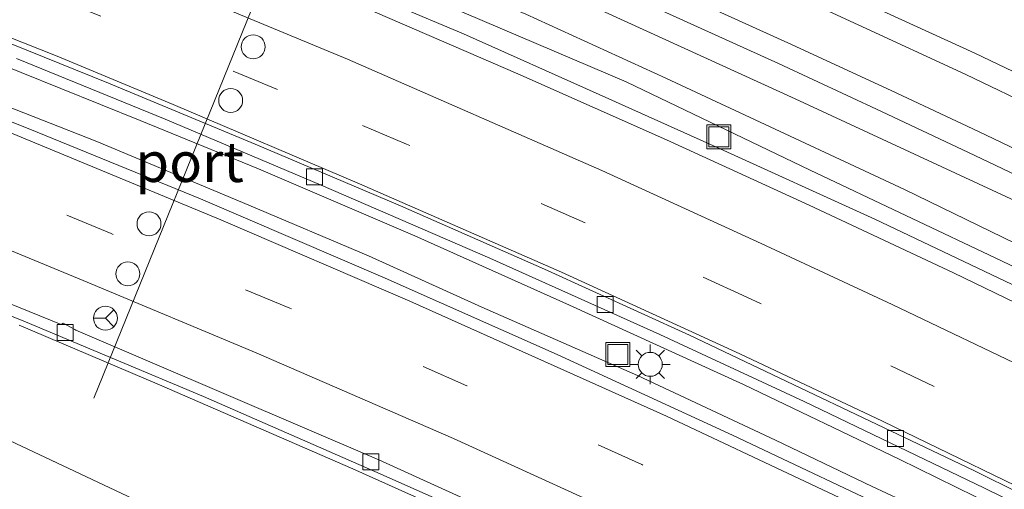
# Model space of a CAD drawing. Units: metres. Extents: x 69988 to 80003, y 437498 to 443596.
# Drawn here: x 70925 to 70987, y 438763 to 438792 of the extents above; entities that cross this region are included whole.
import ezdxf
from ezdxf.enums import TextEntityAlignment as Align

# ---------------------------------------------------------------- set-up
doc = ezdxf.new("R2010")
doc.units = ezdxf.units.M
doc.linetypes.add('VW-3-9_STREEP', pattern=[12, 3, -9])
doc.layers.get('0').update_dxf_attribs({"lineweight": 25})
for name, color, linetype, lineweight in [('B-ME-BV-GELEIDECONSTRUCTIE-GELEIDERAIL-L-B1', 213, 'BV-GELEIDERAIL', 18), ('B-ME-GW-KRUINLIJN-L-B1', 93, 'Continuous', 18), ('B-ME-GW-TEENLIJN-L-B1', 93, 'Continuous', 18), ('B-ME-IE-GRASLAND-GV-B6', 93, 'Continuous', 18), ('B-ME-IE-INRICHTINGSELEMENT-S-B1', 253, 'Continuous', 18), ('B-ME-IE-MEUBILAIR_WEGMEUBILAIR-LICHTMAST-S-B1', 8, 'Continuous', 18), ('B-ME-SB-SPOOR-GV-B6', 253, 'Continuous', 18), ('B-ME-SB-SPOOR-L-B1', 253, 'Continuous', 18), ('B-ME-VH-VERH_SOORT-BITUMEN-GV-B6', 8, 'IE-TERREINAFSCHEIDING-NATUURLIJK-HOUTWAL', 18), ('B-ME-VH-VERH_SOORT-KLINKERS-GV-B6', 8, 'IE-TERREINAFSCHEIDING-NATUURLIJK-HOUTWAL', 18), ('B-ME-VV-KOLK-S-B1', 8, 'Continuous', 18), ('B-ME-VW-DRIP-S-B1', 8, 'Continuous', 18), ('B-ME-VW-MARKERING-39STREEP-015-L-B1', 255, 'VW-3-9_STREEP', 18), ('B-ME-VW-MARKERING-STREEP-015-L-B1', 7, 'Continuous', 18), ('B-ME-VW-MEUBILAIR_WEGMEUBILAIR-PORTAAL-L-B1', 8, 'Continuous', 18), ('B-ME-VW-MEUBILAIR_WEGMEUBILAIR-RONA-S-B1', 8, 'Continuous', 18)]:
    doc.layers.add(name, color=color, linetype=linetype, lineweight=lineweight)
doc.styles.add('NLCS-ISO', font='NLCS-ISO.TTF')
doc.linetypes.add('BV-GELEIDERAIL', pattern='A,10,-3,[108,NLCS.SHX,S=1,R=0,X=0,Y=0],-3', length=16)
doc.linetypes.add('IE-TERREINAFSCHEIDING-NATUURLIJK-HOUTWAL', pattern='A,7,-1.5,[67,NLCS.SHX,S=0.75,R=45,X=0,Y=0],-1.5,7,-1.5,[70,NLCS.SHX,S=0.75,R=0,X=0,Y=0],-1.5', length=20)

# ---------------------------------------------------------------- blocks, each defined once
blk = doc.blocks.new('lantaarnpaal')
for p, q in [((0, 0.75), (0, 1.25)), ((-0.884, 0.884), (-0.53, 0.53)), ((0.53, 0.53), (0.884, 0.884)), ((-0.75, 0), (-1.25, 0)), ((0.75, 0), (1.25, 0)), ((-0.53, -0.53), (-0.884, -0.884)), ((0.53, -0.53), (0.884, -0.884)), ((0, -0.75), (0, -1.25))]:
    blk.add_line(p, q)
blk.add_circle((0, 0), 0.75)
blk = doc.blocks.new('kolk')
blk.add_lwpolyline([(-0.5, -0.5), (0.5, -0.5), (0.5, 0.5), (-0.5, 0.5)], close=True)
blk = doc.blocks.new('dtb')
blk.add_circle((0, 0), 0.75)
blk = doc.blocks.new('put')
for p, q in [((0.75, 0.75), (-0.75, 0.75)), ((-0.75, 0.75), (-0.75, -0.75)), ((0.75, -0.75), (0.75, 0.75)), ((-0.75, -0.75), (0.75, -0.75))]:
    blk.add_line(p, q)
blk.add_lwpolyline([(-0.625, 0.625), (0.625, 0.625), (0.625, -0.625), (-0.625, -0.625)], close=True)
blk = doc.blocks.new('wegwijzer')
for q in [(0, 0.75), (-0.53, -0.53), (0.53, -0.53)]:
    blk.add_line((0, 0), q)
blk.add_circle((0, 0), 0.75)

msp = doc.modelspace()

# ---------------------------------------------------------------- linework, layer by layer
at = {"layer": 'B-ME-BV-GELEIDECONSTRUCTIE-GELEIDERAIL-L-B1'}
for points in [[(70922.136, 438803.9615, 7.1068), (70931.0589, 438800.3549, 7.1129), (70937.116, 438797.8451, 7.0701), (70944.4067, 438794.8058, 7.0823), (70952.9712, 438791.2036, 7.1007), (70961.4667, 438787.4098, 7.0639), (70968.8309, 438784.1056, 7.0211), (70978.7495, 438779.602, 7.0456), (70988.1848, 438775.116, 7.0639), (71000.0609, 438769.3216, 7.0088), (71008.5387, 438765.0447, 6.9659), (71016.7716, 438760.7454, 6.9353), (71023.8154, 438756.8933, 6.9476), (71030.7613, 438753.0323, 6.9108), (71037.9544, 438748.8975, 6.8557), (71047.0114, 438743.8214, 6.8312), (71057.3512, 438737.6769, 6.8312), (71065.4396, 438732.7965, 6.8741), (71074.4656, 438727.1125, 6.8496), (71083.5561, 438721.5333, 6.8251), (71092.4753, 438715.8025, 6.8251), (71101.4701, 438710.054, 6.8128)], [(71100.0694, 438696.144, 6.662), (71089.2769, 438703.1605, 6.6714), (71081.4079, 438708.2119, 6.6956), (71072.3257, 438713.9317, 6.6916), (71063.4191, 438719.5052, 6.6755), (71054.2477, 438725.1356, 6.6594), (71045.0398, 438730.5437, 6.6674), (71037.045, 438735.2835, 6.6714), (71028.9566, 438739.893, 6.7077), (71023.0971, 438743.018, 6.7358), (71016.0816, 438746.7192, 6.7479), (71007.5865, 438751.0725, 6.7801), (70996.9081, 438756.4114, 6.8485), (70988.5916, 438760.497, 6.8485), (70980.2679, 438764.5738, 6.8606), (70970.5261, 438769.2516, 6.8566), (70959.6225, 438774.2129, 6.8324), (70949.9276, 438778.5542, 6.8083), (70940.1318, 438782.7564, 6.8043), (70932.7243, 438785.7727, 6.8606), (70925.2686, 438788.7846, 6.8606), (70915.3704, 438792.7746, 6.8445)], [(70987.1263, 438758.7101, 6.8633), (70985.717, 438759.4823, 6.8713), (70983.058, 438760.7896, 6.8754), (70978.5845, 438762.8645, 6.8311), (70972.5173, 438765.7758, 6.8472), (70963.8804, 438769.816, 6.8633), (70954.1183, 438774.0943, 6.8472), (70947.0267, 438777.2936, 6.8472), (70939.5402, 438780.465, 6.8593), (70929.9991, 438784.4551, 6.8633), (70923.6701, 438786.945, 6.8351)], [(70925.1401, 438772.9741, 6.6012), (70933.9273, 438769.2316, 6.6135), (70946.0482, 438763.982, 6.5809), (70958.0489, 438758.6004, 6.6266), (70967.8226, 438754.0797, 6.6266), (70980.1888, 438748.0562, 6.586), (70990.5087, 438742.9306, 6.5809), (71006.6907, 438734.7792, 6.52), (71016.4166, 438729.6608, 6.5302), (71023.2271, 438725.9952, 6.5657), (71031.7758, 438721.2196, 6.6063), (71042.347, 438715.0221, 6.5403), (71050.1024, 438710.4196, 6.5048), (71055.4738, 438707.165, 6.4338), (71060.6256, 438704.0746, 6.5556), (71069.431, 438698.7289, 6.5251), (71075.4582, 438694.956, 6.4944)]]:
    msp.add_polyline3d(points, dxfattribs=at)
at = {"layer": 'B-ME-GW-KRUINLIJN-L-B1'}
for points in [[(71099.992, 438713.532, 6.106), (71095.773, 438716.11, 6.147), (71087.633, 438721.129, 6.165), (71077.251, 438727.57, 6.194), (71066.545, 438734.25, 6.173), (71055.543, 438740.881, 6.187), (71044.504, 438747.212, 6.188), (71034.288, 438752.971, 6.22), (71022.609, 438759.166, 6.317), (71010.635, 438765.586, 6.311), (70998.141, 438771.493, 6.315), (70986.689, 438776.99, 6.378), (70974.683, 438782.673, 6.438), (70963.158, 438788.185, 6.337), (70950.758, 438793.491, 6.292), (70937.166, 438799.258, 6.206), (70926.175, 438803.978, 6.31), (70914.419, 438808.467, 6.393)], [(71111.3101, 438661.1497, 5.6272), (71096.2954, 438671.8769, 5.6205), (71084.6827, 438679.6846, 5.588), (71070.089, 438690.045, 5.688), (71063.311, 438694.484, 5.589), (71051.99, 438701.15, 5.636), (71038.531, 438708.487, 5.609), (71023.833, 438717.397, 5.559), (71008.3317, 438724.692, 5.5399), (71004.837, 438726.225, 5.473), (70993.995, 438733, 5.651), (70983.826, 438738.04, 5.767), (70973.945, 438743.2, 5.817), (70963.554, 438748.273, 5.837), (70953.145, 438752.914, 5.868), (70943.593, 438757.815, 5.915), (70932.286, 438762.088, 5.881), (70922.34, 438766.76, 5.768)]]:
    msp.add_polyline3d(points, dxfattribs=at)
at = {"layer": 'B-ME-GW-TEENLIJN-L-B1'}
msp.add_polyline3d([(71098.4008, 438717.2761, 5.6436), (71081.4057, 438727.6313, 5.5943), (71065.1433, 438737.4066, 5.5943), (71052.1167, 438744.9732, 5.6848), (71036.5364, 438753.2687, 5.7588), (71019.8737, 438762.1619, 5.7341), (71007.8086, 438768.2068, 5.738), (70995.2427, 438774.3507, 5.7523), (70980.5925, 438781.4617, 5.7523), (70965.6528, 438788.4161, 5.7667), (70956.8826, 438792.4328, 5.7236), (70945.4804, 438797.2364, 5.8241), (70934.3599, 438802.1236, 5.7308), (70918.7397, 438808.4518, 5.7093)], dxfattribs=at)
at = {"layer": 'B-ME-IE-GRASLAND-GV-B6'}
for points in [[(70915.7461, 438810.6377, 5.5911), (70925.4614, 438807.2402, 5.6835), (70935.8242, 438803.5812, 5.6415), (70942.6158, 438801.1122, 5.6877), (70950.7797, 438797.6133, 5.6457), (70960.8828, 438793.0007, 5.6793), (70973.747, 438787.131, 5.6793), (70989.8361, 438779.6879, 5.7003), (71003.4229, 438772.9892, 5.6415), (71019.3814, 438764.8312, 5.6751), (71037.516, 438755.7363, 5.6583), (71052.0185, 438748.0412, 5.7045), (71064.6685, 438740.6818, 5.6163), (71079.3814, 438732.0575, 5.5617), (71093.9192, 438722.7899, 5.5617), (71105.5489, 438715.718, 5.5827)], [(71099.992, 438713.532, 6.106), (71095.773, 438716.11, 6.147), (71087.633, 438721.129, 6.165), (71077.251, 438727.57, 6.194), (71066.545, 438734.25, 6.173), (71055.543, 438740.881, 6.187), (71044.504, 438747.212, 6.188), (71034.288, 438752.971, 6.22), (71022.609, 438759.166, 6.317), (71010.635, 438765.586, 6.311), (70998.141, 438771.493, 6.315), (70986.689, 438776.99, 6.378), (70974.683, 438782.673, 6.438), (70963.158, 438788.185, 6.337), (70950.758, 438793.491, 6.292), (70937.166, 438799.258, 6.206), (70926.175, 438803.978, 6.31), (70914.419, 438808.467, 6.393)], [(70914.419, 438808.467, 6.393), (70926.175, 438803.978, 6.31), (70937.166, 438799.258, 6.206), (70950.758, 438793.491, 6.292), (70963.158, 438788.185, 6.337), (70974.683, 438782.673, 6.438), (70986.689, 438776.99, 6.378), (70998.141, 438771.493, 6.315), (71010.635, 438765.586, 6.311), (71022.609, 438759.166, 6.317), (71034.288, 438752.971, 6.22), (71044.504, 438747.212, 6.188), (71055.543, 438740.881, 6.187), (71066.545, 438734.25, 6.173), (71077.251, 438727.57, 6.194), (71087.633, 438721.129, 6.165), (71095.773, 438716.11, 6.147), (71099.992, 438713.532, 6.106)], [(70918.7397, 438808.4518, 5.7093), (70934.3599, 438802.1236, 5.7308), (70945.4804, 438797.2364, 5.8241), (70956.8826, 438792.4328, 5.7236), (70965.6528, 438788.4161, 5.7667), (70980.5925, 438781.4617, 5.7523), (70995.2427, 438774.3507, 5.7523), (71007.8086, 438768.2068, 5.738), (71019.8737, 438762.1619, 5.7341), (71036.5364, 438753.2687, 5.7588), (71052.1167, 438744.9732, 5.6848), (71065.1433, 438737.4066, 5.5943), (71081.4057, 438727.6313, 5.5943), (71098.4008, 438717.2761, 5.6436), (71111.2392, 438709.0456, 5.5861)], [(71098.4008, 438717.2761, 5.6436), (71081.4057, 438727.6313, 5.5943), (71065.1433, 438737.4066, 5.5943), (71052.1167, 438744.9732, 5.6848), (71036.5364, 438753.2687, 5.7588), (71019.8737, 438762.1619, 5.7341), (71007.8086, 438768.2068, 5.738), (70995.2427, 438774.3507, 5.7523), (70980.5925, 438781.4617, 5.7523), (70965.6528, 438788.4161, 5.7667), (70956.8826, 438792.4328, 5.7236), (70945.4804, 438797.2364, 5.8241), (70934.3599, 438802.1236, 5.7308), (70918.7397, 438808.4518, 5.7093)], [(71104.229, 438707.159, 6.18), (71095.743, 438712.648, 6.194), (71087.516, 438717.884, 6.188), (71079.198, 438723.124, 6.185), (71070.88, 438728.37, 6.182), (71062.317, 438733.672, 6.203), (71053.871, 438738.757, 6.2), (71045.149, 438743.874, 6.195), (71036.753, 438748.687, 6.225), (71028.043, 438753.567, 6.269), (71019.226, 438758.341, 6.325), (71010.391, 438763.012, 6.341), (71001.559, 438767.457, 6.349), (70992.739, 438771.868, 6.353), (70983.676, 438776.244, 6.384), (70974.623, 438780.483, 6.383), (70965.691, 438784.556, 6.377), (70956.375, 438788.702, 6.382), (70947.448, 438792.56, 6.392), (70938.298, 438796.394, 6.39), (70929.12, 438800.132, 6.403), (70919.994, 438803.754, 6.406)], [(71101.549, 438692.16, 6.108), (71091.334, 438698.828, 6.117), (71080.253, 438705.853, 6.129), (71065.959, 438714.778, 6.137), (71055.627, 438720.991, 6.15), (71045.462, 438726.951, 6.155), (71035.151, 438732.843, 6.155), (71024.396, 438738.766, 6.169), (71013.368, 438744.597, 6.162), (71002.73, 438750.017, 6.17), (70991.646, 438755.556, 6.184), (70981.117, 438760.729, 6.171), (70969.823, 438766.08, 6.191), (70958.855, 438771.123, 6.187), (70948.074, 438775.912, 6.192), (70936.495, 438780.864, 6.188), (70925.702, 438785.267, 6.194), (70912.965, 438790.328, 6.198)], [(70924.983, 438789.659, 6.116), (70934.299, 438785.854, 6.122), (70944.07, 438781.735, 6.11), (70954.617, 438777.155, 6.119), (70965.281, 438772.385, 6.132), (70974.312, 438768.193, 6.137), (70985.614, 438762.763, 6.134), (70993.958, 438758.666, 6.136), (70997.969, 438756.554, 6.119), (71015.968, 438747.322, 6.035), (71028.118, 438740.629, 5.976), (71038.893, 438734.392, 5.961), (71050.584, 438727.484, 5.958), (71056.178, 438724.107, 5.969), (71067.719, 438717.035, 5.981), (71078.324, 438710.327, 5.945), (71090.781, 438702.462, 5.946), (71101.815, 438695.235, 5.927)], [(70913.984, 438777.812, 5.856), (70925.543, 438773.182, 5.866), (70936.681, 438768.492, 5.866), (70947.426, 438763.815, 5.843), (70959.026, 438758.644, 5.862), (70970.674, 438753.216, 5.874), (70982.258, 438747.647, 5.856), (70992.984, 438742.442, 5.764), (70993.163, 438742.802, 5.768), (70993.245, 438742.967, 5.892)], [(70922.34, 438766.76, 5.768), (70932.286, 438762.088, 5.881), (70943.593, 438757.815, 5.915), (70953.145, 438752.914, 5.868), (70963.554, 438748.273, 5.837), (70973.945, 438743.2, 5.817), (70983.826, 438738.04, 5.767), (70993.995, 438733, 5.651), (71004.837, 438726.225, 5.473), (71008.3317, 438724.692, 5.5399), (71023.833, 438717.397, 5.559), (71038.531, 438708.487, 5.609), (71051.99, 438701.15, 5.636), (71063.311, 438694.484, 5.589), (71070.089, 438690.045, 5.688), (71084.6827, 438679.6846, 5.588), (71096.2954, 438671.8769, 5.6205), (71111.3101, 438661.1497, 5.6272)], [(70993.245, 438742.967, 5.892), (70993.424, 438742.878, 5.894), (70997.316, 438741.026, 5.807), (71012.023, 438733.379, 5.783), (71017.8234, 438730.278, 5.7803), (71013.829, 438730.047, 5.7614), (71011.4033, 438728.8627, 5.7236), (71009.5095, 438726.8822, 5.7236), (71008.3317, 438724.692, 5.5399), (71004.837, 438726.225, 5.473), (70993.995, 438733, 5.651), (70983.826, 438738.04, 5.767), (70973.945, 438743.2, 5.817), (70963.554, 438748.273, 5.837), (70953.145, 438752.914, 5.868), (70943.593, 438757.815, 5.915), (70932.286, 438762.088, 5.881), (70922.34, 438766.76, 5.768)]]:
    msp.add_polyline3d(points, dxfattribs=at)
at = {"layer": 'B-ME-SB-SPOOR-GV-B6'}
msp.add_polyline3d([(71165.179, 438695.132, 5.577), (71153.982, 438682.279, 5.49), (71142.952, 438689.944, 5.43), (71132.565, 438697.0329, 5.4668), (71123.5328, 438703.3908, 5.5736), (71117.476, 438707.3056, 5.5533), (71105.5489, 438715.718, 5.5827), (71093.9192, 438722.7899, 5.5617), (71079.3814, 438732.0575, 5.5617), (71064.6685, 438740.6818, 5.6163), (71052.0185, 438748.0412, 5.7045), (71037.516, 438755.7363, 5.6583), (71019.3814, 438764.8312, 5.6751), (71003.4229, 438772.9892, 5.6415), (70989.8361, 438779.6879, 5.7003), (70973.747, 438787.131, 5.6793), (70960.8828, 438793.0007, 5.6793), (70950.7797, 438797.6133, 5.6457), (70942.6158, 438801.1122, 5.6877), (70935.8242, 438803.5812, 5.6415), (70925.4614, 438807.2402, 5.6835), (70915.7461, 438810.6377, 5.5911)], dxfattribs=at)
at = {"layer": 'B-ME-SB-SPOOR-L-B1'}
for points in [[(71100.263, 438723.611, 6.07), (71093.52, 438727.697, 6.083), (71087.636, 438731.181, 6.098), (71082.879, 438734.003, 6.098), (71078.144, 438736.689, 6.089), (71072.916, 438739.694, 6.059), (71066.149, 438743.487, 6.017), (71060.04, 438746.895, 5.98), (71055.173, 438749.542, 5.96), (71048.39, 438753.214, 5.973), (71041.436, 438756.996, 5.97), (71033.584, 438761.098, 5.98), (71028.784, 438763.569, 5.995), (71022.35, 438766.874, 6.013), (71015.099, 438770.508, 6.005), (71007.991, 438774.113, 6.02), (71000.417, 438777.795, 6.03), (70992.478, 438781.626, 6.054), (70985.235, 438785.076, 6.062), (70979.772, 438787.642, 6.061), (70973.304, 438790.644, 6.062), (70965.365, 438794.237, 6.071)], [(70971.347, 438794.71, 6.103), (70977.69, 438791.757, 6.071), (70984.394, 438788.681, 6.05), (70989.189, 438786.388, 6.04), (70994.563, 438783.821, 5.999), (71001.479, 438780.499, 5.988), (71007.786, 438777.461, 6.021), (71013.728, 438774.43, 6.025), (71021.385, 438770.553, 6.035), (71027.627, 438767.397, 6.063), (71031.801, 438765.241, 6.037), (71036.481, 438762.816, 6.028), (71041.926, 438759.931, 6.018), (71047.538, 438756.88, 5.969), (71054.006, 438753.426, 5.987), (71059.813, 438750.242, 6), (71066.924, 438746.299, 6.005), (71073.512, 438742.583, 6.01), (71079.563, 438739.145, 6.037), (71084.831, 438736.124, 6.012), (71090.181, 438732.932, 6.01), (71095.388, 438729.886, 6.025), (71101.308, 438726.232, 5.994)], [(71099.515, 438722.381, 6.07), (71092.78, 438726.461, 6.083), (71086.902, 438729.942, 6.098), (71082.156, 438732.757, 6.098), (71077.43, 438735.438, 6.089), (71072.205, 438738.441, 6.059), (71065.446, 438742.23, 6.017), (71059.345, 438745.634, 5.98), (71054.486, 438748.276, 5.96), (71047.703, 438751.949, 5.973), (71040.758, 438755.725, 5.97), (71032.921, 438759.82, 5.98), (71028.125, 438762.289, 5.995), (71021.698, 438765.59, 6.013), (71014.451, 438769.223, 6.005), (71007.351, 438772.823, 6.02), (70999.79, 438776.499, 6.03), (70991.855, 438780.327, 6.054), (70984.62, 438783.774, 6.062), (70979.163, 438786.337, 6.061), (70972.704, 438789.335, 6.062), (70964.774, 438792.925, 6.071)], [(70978.294, 438793.064, 6.071), (70985.004, 438789.985, 6.05), (70989.81, 438787.688, 6.04), (70995.185, 438785.119, 5.999), (71002.103, 438781.797, 5.988), (71008.425, 438778.751, 6.021), (71014.381, 438775.714, 6.025), (71022.036, 438771.838, 6.035), (71028.282, 438768.679, 6.063), (71032.463, 438766.52, 6.037), (71037.149, 438764.092, 6.028), (71042.607, 438761.2, 6.018), (71048.221, 438758.148, 5.969), (71054.691, 438754.693, 5.987), (71060.508, 438751.503, 6), (71067.627, 438747.556, 6.005), (71074.221, 438743.836, 6.01), (71080.277, 438740.395, 6.037), (71085.558, 438737.367, 6.012), (71090.914, 438734.171, 6.01), (71096.13, 438731.12, 6.025), (71102.065, 438727.456, 5.994)]]:
    msp.add_polyline3d(points, dxfattribs=at)
at = {"layer": 'B-ME-VH-VERH_SOORT-BITUMEN-GV-B6'}
for points in [[(70919.994, 438803.754, 6.406), (70929.12, 438800.132, 6.403), (70938.298, 438796.394, 6.39), (70947.448, 438792.56, 6.392), (70956.375, 438788.702, 6.382), (70965.691, 438784.556, 6.377), (70974.623, 438780.483, 6.383), (70983.676, 438776.244, 6.384), (70992.739, 438771.868, 6.353), (71001.559, 438767.457, 6.349), (71010.391, 438763.012, 6.341), (71019.226, 438758.341, 6.325), (71028.043, 438753.567, 6.269), (71036.753, 438748.687, 6.225), (71045.149, 438743.874, 6.195), (71053.871, 438738.757, 6.2), (71062.317, 438733.672, 6.203), (71070.88, 438728.37, 6.182), (71079.198, 438723.124, 6.185), (71087.516, 438717.884, 6.188), (71095.743, 438712.648, 6.194), (71104.229, 438707.159, 6.18)], [(71104.62, 438694.27, 5.941), (71096.3777, 438699.7072, 5.966), (71088.041, 438705.074, 5.951), (71079.765, 438710.434, 5.961), (71071.384, 438715.691, 5.963), (71063.023, 438720.872, 5.968), (71054.553, 438726.179, 5.96), (71046.194, 438731.066, 6.016), (71037.577, 438736.109, 6.017), (71028.956, 438741.06, 6.039), (71020.251, 438745.865, 6.086), (71011.455, 438750.548, 6.118), (71002.604, 438755.103, 6.15), (70984.948, 438763.875, 6.166), (70967.142, 438772.335, 6.149), (70958.056, 438776.463, 6.144), (70949.021, 438780.431, 6.14), (70939.926, 438784.299, 6.149), (70930.74, 438788.109, 6.148), (70921.575, 438791.809, 6.145)], [(70912.965, 438790.328, 6.198), (70925.702, 438785.267, 6.194), (70936.495, 438780.864, 6.188), (70948.074, 438775.912, 6.192), (70958.855, 438771.123, 6.187), (70969.823, 438766.08, 6.191), (70981.117, 438760.729, 6.171), (70991.646, 438755.556, 6.184), (71002.73, 438750.017, 6.17), (71013.368, 438744.597, 6.162), (71024.396, 438738.766, 6.169), (71035.151, 438732.843, 6.155), (71045.462, 438726.951, 6.155), (71055.627, 438720.991, 6.15), (71065.959, 438714.778, 6.137), (71080.253, 438705.853, 6.129), (71091.334, 438698.828, 6.117), (71101.549, 438692.16, 6.108)], [(70993.245, 438742.967, 5.892), (70968.097, 438755.258, 5.901), (70947.673, 438764.533, 5.892), (70928.699, 438772.649, 5.917), (70928.628, 438772.701, 5.916), (70927.905, 438773.097, 5.924), (70927.778, 438773.008, 5.915), (70910.692, 438779.931, 5.904)]]:
    msp.add_polyline3d(points, dxfattribs=at)
at = {"layer": 'B-ME-VH-VERH_SOORT-KLINKERS-GV-B6'}
for points in [[(70921.575, 438791.809, 6.145), (70930.74, 438788.109, 6.148), (70939.926, 438784.299, 6.149), (70949.021, 438780.431, 6.14), (70958.056, 438776.463, 6.144), (70967.142, 438772.335, 6.149), (70984.948, 438763.875, 6.166), (71002.604, 438755.103, 6.15), (71011.455, 438750.548, 6.118), (71020.251, 438745.865, 6.086), (71028.956, 438741.06, 6.039), (71037.577, 438736.109, 6.017), (71046.194, 438731.066, 6.016), (71054.553, 438726.179, 5.96), (71063.023, 438720.872, 5.968), (71071.384, 438715.691, 5.963), (71079.765, 438710.434, 5.961), (71088.041, 438705.074, 5.951), (71096.3777, 438699.7072, 5.966), (71104.62, 438694.27, 5.941)], [(71101.815, 438695.235, 5.927), (71090.781, 438702.462, 5.946), (71078.324, 438710.327, 5.945), (71067.719, 438717.035, 5.981), (71056.178, 438724.107, 5.969), (71050.584, 438727.484, 5.958), (71038.893, 438734.392, 5.961), (71028.118, 438740.629, 5.976), (71015.968, 438747.322, 6.035), (70997.969, 438756.554, 6.119), (70993.958, 438758.666, 6.136), (70985.614, 438762.763, 6.134), (70974.312, 438768.193, 6.137), (70965.281, 438772.385, 6.132), (70954.617, 438777.155, 6.119), (70944.07, 438781.735, 6.11), (70934.299, 438785.854, 6.122), (70924.983, 438789.659, 6.116)], [(70910.692, 438779.931, 5.904), (70927.778, 438773.008, 5.915), (70927.905, 438773.097, 5.924), (70928.628, 438772.701, 5.916), (70928.699, 438772.649, 5.917), (70947.673, 438764.533, 5.892), (70968.097, 438755.258, 5.901), (70993.245, 438742.967, 5.892)], [(70993.245, 438742.967, 5.892), (70993.163, 438742.802, 5.768), (70992.984, 438742.442, 5.764), (70982.258, 438747.647, 5.856), (70970.674, 438753.216, 5.874), (70959.026, 438758.644, 5.862), (70947.426, 438763.815, 5.843), (70936.681, 438768.492, 5.866), (70925.543, 438773.182, 5.866), (70913.984, 438777.812, 5.856)]]:
    msp.add_polyline3d(points, dxfattribs=at)
at = {"layer": 'B-ME-VW-MARKERING-39STREEP-015-L-B1'}
for points in [[(71107.3246, 438696.9224, 6.1748), (71097.2647, 438703.5754, 6.0983), (71087.1521, 438710.183, 6.0983), (71076.5772, 438716.8782, 6.0822), (71066.4253, 438723.1171, 6.0782), (71055.3207, 438729.9263, 6.0661), (71046.0103, 438735.4792, 6.0661), (71035.4736, 438741.5774, 6.0661), (71025.2676, 438747.3408, 6.1184), (71014.6169, 438753.0878, 6.1547), (71004.0116, 438758.6038, 6.203), (70993.0566, 438764.0391, 6.2593), (70982.4573, 438769.1336, 6.2432), (70970.7253, 438774.7253, 6.2513), (70960.59, 438779.3591, 6.2513), (70949.404, 438784.3027, 6.2553), (70941.3189, 438787.7197, 6.2593), (70930.2632, 438792.302, 6.2553), (70919.1124, 438796.8594, 6.2432)], [(71100.0653, 438688.3859, 6.0966), (71090.0547, 438694.9435, 6.1018), (71079.6387, 438701.6137, 6.1543), (71069.6885, 438707.8184, 6.1473), (71059.3133, 438714.1184, 6.0878), (71049.3047, 438720.0356, 6.1053), (71038.2551, 438726.3799, 6.1123), (71028.0964, 438732.0858, 6.1123), (71017.2417, 438737.9187, 6.1123), (71007.1989, 438743.2047, 6.0983), (70996.4729, 438748.6331, 6.0703), (70985.8524, 438753.9088, 6.0668), (70975.0641, 438759.0915, 6.0808), (70964.1447, 438764.2412, 6.1018), (70953.1897, 438769.1618, 6.1228), (70942.0987, 438774.0277, 6.1298), (70930.8982, 438778.7001, 6.1543), (70919.7195, 438783.2899, 6.1543)]]:
    msp.add_polyline3d(points, dxfattribs=at)
at = {"layer": 'B-ME-VW-MARKERING-STREEP-015-L-B1'}
for points in [[(71097.4455, 438707.6086, 6.1695), (71088.0399, 438713.6721, 6.1775), (71074.4561, 438722.2188, 6.1614), (71060.1948, 438730.9878, 6.1614), (71043.7721, 438740.7686, 6.2459), (71030.9935, 438748.0499, 6.258), (71023.068, 438752.4588, 6.258), (71008.419, 438760.2702, 6.2822), (70998.2535, 438765.3631, 6.3184), (70988.9033, 438769.9135, 6.3023), (70979.8212, 438774.2488, 6.3063), (70971.6263, 438778.0696, 6.3506), (70961.6343, 438782.6434, 6.3224), (70945.7026, 438789.6209, 6.3546), (70934.3675, 438794.3319, 6.3627), (70923.4625, 438798.7737, 6.3949)], [(71102.403, 438696.1846, 6.0082), (71095.8978, 438700.4209, 5.9172), (71083.514, 438708.4442, 5.9132), (71073.422, 438714.8265, 5.9494), (71058.8856, 438723.765, 5.9373), (71046.5561, 438731.1928, 5.9454), (71036.0223, 438737.3481, 5.9655), (71024.4935, 438743.8266, 6.0299), (71017.0871, 438747.8978, 6.038), (71006.5857, 438753.4313, 6.0782), (70991.0239, 438761.2459, 6.1346), (70979.2246, 438766.9531, 6.1346), (70970.2804, 438771.16, 6.1587), (70959.1104, 438776.2836, 6.1426), (70946.4669, 438781.8164, 6.1265), (70934.7922, 438786.7804, 6.1426), (70927.531, 438789.7938, 6.1869), (70912.6385, 438795.6977, 6.203)], [(71099.9561, 438692.5499, 6.0889), (71092.6686, 438697.3246, 6.0934), (71081.8542, 438704.2633, 6.1298), (71070.9025, 438711.0977, 6.1253), (71059.1882, 438718.2479, 6.1298), (71046.3639, 438725.7003, 6.098), (71031.3495, 438734.1363, 6.0889), (71014.8644, 438743.1078, 6.1526), (70999.1587, 438751.178, 6.1298), (70983.7822, 438758.7554, 6.1571), (70965.6962, 438767.2782, 6.1662), (70949.6119, 438774.47, 6.1799), (70937.7825, 438779.5642, 6.2117), (70921.9614, 438786.0829, 6.2072)], [(70918.2401, 438780.259, 5.9688), (70929.4026, 438775.6621, 5.9849), (70939.99, 438771.2318, 5.9728), (70952.3584, 438765.8686, 5.9406), (70965.0663, 438760.0739, 5.9447), (70978.1944, 438753.8549, 6.0171), (70990.7971, 438747.7017, 5.993), (71003.2506, 438741.405, 5.997), (71011.3169, 438737.2154, 6.0372), (71025.9642, 438729.285, 5.997), (71032.292, 438725.8294, 5.9809), (71039.8887, 438721.5402, 5.9648), (71050.5761, 438715.3907, 5.9004), (71057.2084, 438711.4436, 5.9245), (71068.1462, 438704.7733, 5.9769), (71074.9015, 438700.5453, 6.0896), (71080.6529, 438696.9155, 6.0694), (71087.8223, 438692.3276, 6.0654), (71094.045, 438688.2458, 6.0654), (71097.9834, 438685.6341, 6.1046)]]:
    msp.add_polyline3d(points, dxfattribs=at)
at = {"layer": 'B-ME-VW-MEUBILAIR_WEGMEUBILAIR-PORTAAL-L-B1'}
msp.add_line((70941.8228, 438797.9534, 14.6069), (70929.8177, 438768.3987, 14.7119), dxfattribs=at)

# ---------------------------------------------------------------- block references
at = {"layer": 'B-ME-IE-INRICHTINGSELEMENT-S-B1', "rotation": 90}
for p in [(70968.9718, 438784.7502, 6.3928), (70962.6369, 438771.1323, 6.1447)]:
    msp.add_blockref('put', p, dxfattribs=at)
at = {"layer": 'B-ME-IE-MEUBILAIR_WEGMEUBILAIR-LICHTMAST-S-B1', "rotation": 90}
msp.add_blockref('lantaarnpaal', (70964.6775, 438770.5124, 6.256), dxfattribs=at)
at = {"layer": 'B-ME-VV-KOLK-S-B1', "rotation": 90}
for p in [(70943.6425, 438782.2414, 6.0629), (70961.8474, 438774.2495, 6.0277), (70928.0328, 438772.5151, 5.8682), (70980.0447, 438765.8759, 6.0437), (70947.1799, 438764.4187, 5.854)]:
    msp.add_blockref('kolk', p, dxfattribs=at)
at = {"layer": 'B-ME-VW-DRIP-S-B1', "rotation": 90}
for p in [(70939.8065, 438790.3894, 14.6054), (70938.3933, 438787.0272, 14.5917), (70933.2772, 438779.3096, 14.6054), (70931.9533, 438776.1757, 14.5849)]:
    msp.add_blockref('dtb', p, dxfattribs=at)
at = {"layer": 'B-ME-VW-MEUBILAIR_WEGMEUBILAIR-RONA-S-B1', "rotation": 90}
msp.add_blockref('wegwijzer', (70930.5456, 438773.3986, 14.5072), dxfattribs=at)

# ---------------------------------------------------------------- texts
at = {"layer": 'B-ME-VW-MEUBILAIR_WEGMEUBILAIR-PORTAAL-L-B1', "ltscale": 0.2, "style": 'NLCS-ISO'}
msp.add_text('port', height=2.5, dxfattribs=at).set_placement((70935.8202, 438783.176), align=Align.MIDDLE_CENTER)

doc.saveas('drawing.dxf')
